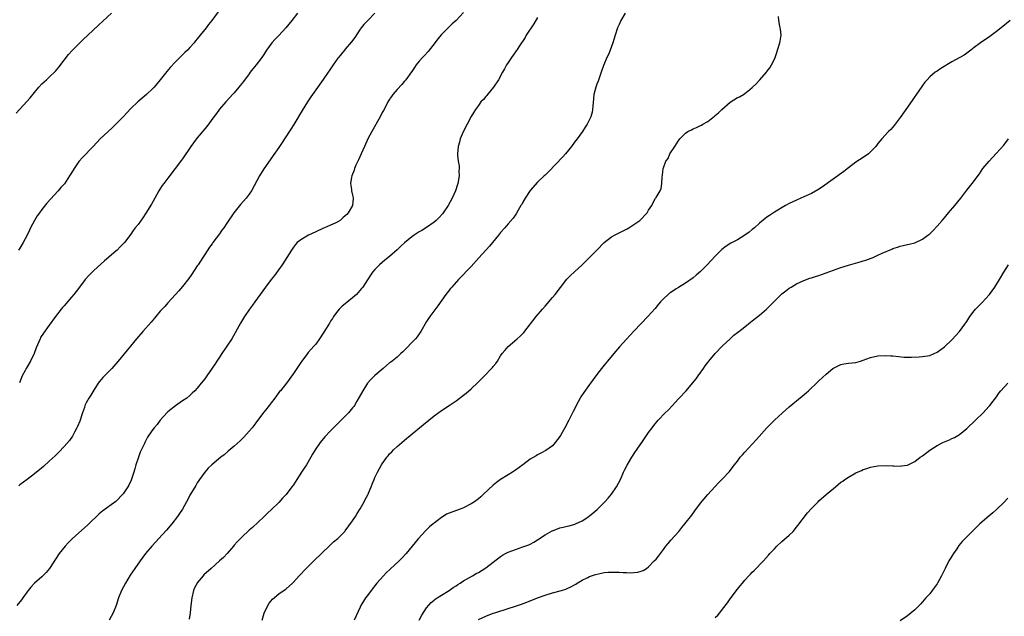
# Model space of a CAD drawing. Units: inches. Extents: x 2598000 to 2601000, y 1485000 to 1488000.
# Drawn here: x 2599869 to 2600135, y 1485134 to 1485295 of the extents above; entities that cross this region are included whole.
import ezdxf

# ---------------------------------------------------------------- set-up
doc = ezdxf.new("R2010")
doc.units = ezdxf.units.IN
doc.header["$MEASUREMENT"] = 0
doc.layers.add('LD25981485_10ft', color=91, linetype='Continuous')

msp = doc.modelspace()

# ---------------------------------------------------------------- linework, layer by layer
at = {"layer": 'LD25981485_10ft'}
for points, elevation in [([(2599868.05, 1485269.95), (2599870.92, 1485273.08), (2599871.86, 1485274.14), (2599873, 1485275.57), (2599874.19, 1485277), (2599875, 1485277.86), (2599876.22, 1485279), (2599877, 1485279.7), (2599878.66, 1485281.34), (2599879.57, 1485282.43), (2599881, 1485284.32), (2599882.19, 1485285.81), (2599883.14, 1485286.86), (2599886.17, 1485289.83), (2599887.44, 1485291), (2599890.27, 1485293.73), (2599893.79, 1485297)], 10480), ([(2599989, 1485297.19), (2599987, 1485295.04), (2599985.91, 1485294.09), (2599983, 1485291.26), (2599981.99, 1485290.01), (2599981, 1485288.67), (2599979.69, 1485287), (2599979.4, 1485286.6), (2599978.45, 1485285.55), (2599977.87, 1485285), (2599977, 1485283.97), (2599976.21, 1485283), (2599975.73, 1485282.27), (2599975, 1485281.23), (2599974.91, 1485281.09), (2599973.39, 1485279), (2599973, 1485278.57), (2599972.29, 1485277.71), (2599971, 1485276.38), (2599969.88, 1485275), (2599969.53, 1485274.47), (2599969, 1485273.75), (2599968.73, 1485273.27), (2599968.55, 1485273), (2599968.02, 1485272.02), (2599967.32, 1485270.68), (2599967, 1485270.11), (2599966.43, 1485269), (2599964.2, 1485265), (2599963.12, 1485263), (2599962.17, 1485261), (2599961.28, 1485259), (2599960.62, 1485257.38), (2599960.42, 1485257), (2599959.9, 1485255.9), (2599959.53, 1485255), (2599959.41, 1485254.59), (2599958.78, 1485253), (2599958.7, 1485252.7), (2599958.43, 1485251), (2599958.68, 1485249.32), (2599958.7, 1485249), (2599959, 1485247.82), (2599959.13, 1485247.13), (2599959.14, 1485247), (2599959.12, 1485246.88), (2599958.98, 1485245), (2599957.78, 1485243), (2599957.38, 1485242.62), (2599957, 1485242.19), (2599956.3, 1485241.7), (2599955.61, 1485241), (2599955, 1485240.61), (2599954.25, 1485240.25), (2599953, 1485239.68), (2599951.43, 1485239), (2599951.11, 1485238.89), (2599949, 1485237.93), (2599947.05, 1485237), (2599945, 1485235.79), (2599944.03, 1485235), (2599943.53, 1485234.47), (2599943, 1485233.81), (2599942.43, 1485233), (2599941.19, 1485231), (2599939.91, 1485229), (2599937.88, 1485226.12), (2599936.96, 1485225), (2599935.44, 1485223), (2599932.58, 1485219), (2599931.9, 1485218.1), (2599931.13, 1485217), (2599929.78, 1485215), (2599928.72, 1485213.28), (2599926.34, 1485209), (2599925.03, 1485207), (2599923.63, 1485205), (2599923, 1485204.04), (2599922.29, 1485203), (2599921.79, 1485202.21), (2599921, 1485201.05), (2599919.54, 1485199), (2599919, 1485198.21), (2599918.07, 1485197), (2599917, 1485195.68), (2599916.38, 1485195), (2599915.65, 1485194.35), (2599915, 1485193.73), (2599914.14, 1485193), (2599913, 1485192.21), (2599911.08, 1485190.92), (2599909, 1485189.27), (2599908.86, 1485189.14), (2599907, 1485187.04), (2599906.11, 1485185.89), (2599905.35, 1485185), (2599905, 1485184.54), (2599903.94, 1485183), (2599903.58, 1485182.42), (2599902.83, 1485181), (2599902.71, 1485180.71), (2599901.6, 1485178.4), (2599901, 1485176.73), (2599900.43, 1485175), (2599900.1, 1485173.9), (2599899.87, 1485173), (2599899.17, 1485170.83), (2599898.51, 1485169.49), (2599898.24, 1485169), (2599897, 1485167.13), (2599895, 1485165.03), (2599891.45, 1485162.55), (2599891, 1485162.18), (2599890.38, 1485161.62), (2599887.71, 1485159), (2599887.34, 1485158.66), (2599885, 1485156.63), (2599883.21, 1485155), (2599882.1, 1485153.9), (2599881.25, 1485153), (2599879.7, 1485151), (2599877.03, 1485146.97), (2599876.14, 1485145.86), (2599875, 1485144.71), (2599873.03, 1485142.97), (2599872.04, 1485141.96), (2599871.24, 1485141), (2599871, 1485140.69), (2599869.8, 1485139), (2599869.46, 1485138.54), (2599868.21, 1485137)], 10520), ([(2599922.68, 1485297.32), (2599920.95, 1485295), (2599920.07, 1485293.93), (2599919.42, 1485293), (2599917.82, 1485291), (2599917, 1485290.01), (2599916.52, 1485289.48), (2599916.13, 1485289), (2599915, 1485287.72), (2599914.32, 1485287), (2599913.67, 1485286.33), (2599912.28, 1485285), (2599911, 1485283.73), (2599909.68, 1485282.32), (2599908.77, 1485281.23), (2599907, 1485279), (2599905.31, 1485277), (2599905, 1485276.66), (2599903.27, 1485275), (2599900.93, 1485273.07), (2599899, 1485271.21), (2599897.93, 1485270.07), (2599897, 1485269), (2599895, 1485266.96), (2599894.01, 1485265.99), (2599892.9, 1485265), (2599890.73, 1485263), (2599888.81, 1485261), (2599886.01, 1485257.99), (2599885, 1485256.87), (2599883.69, 1485255), (2599883, 1485253.86), (2599882.45, 1485253), (2599881.09, 1485250.91), (2599881, 1485250.79), (2599880.14, 1485249.86), (2599879.41, 1485249), (2599876.37, 1485245.63), (2599875, 1485243.97), (2599874.31, 1485243), (2599873.76, 1485242.24), (2599872.99, 1485241.01), (2599871.88, 1485239), (2599871.62, 1485238.38), (2599871, 1485237.04), (2599869.96, 1485235), (2599869, 1485233.46), (2599868.7, 1485233)], 10490), ([(2599965, 1485297.01), (2599963.07, 1485295), (2599962.04, 1485293.96), (2599961.28, 1485293), (2599961, 1485292.63), (2599959.55, 1485290.45), (2599958.72, 1485289.28), (2599957, 1485287.23), (2599956.79, 1485287), (2599955.13, 1485285), (2599955, 1485284.83), (2599953.69, 1485283), (2599952.62, 1485281.38), (2599952.34, 1485281), (2599951, 1485279.05), (2599949, 1485276.31), (2599947.66, 1485274.34), (2599946.82, 1485273), (2599945.35, 1485270.65), (2599943.09, 1485266.91), (2599942.33, 1485265.67), (2599940.54, 1485263), (2599939.94, 1485262.06), (2599939, 1485260.67), (2599937.5, 1485258.5), (2599936.66, 1485257.34), (2599935, 1485254.91), (2599933.85, 1485253), (2599931.63, 1485249), (2599931, 1485248.06), (2599930.2, 1485247), (2599928.68, 1485245.32), (2599926.84, 1485243), (2599925, 1485240.21), (2599924.15, 1485239), (2599923.66, 1485238.34), (2599923, 1485237.37), (2599921.22, 1485235), (2599921, 1485234.68), (2599920.26, 1485233.74), (2599919, 1485231.81), (2599918.54, 1485231), (2599917.2, 1485229), (2599917, 1485228.74), (2599915.5, 1485226.5), (2599914.68, 1485225.32), (2599913, 1485223.11), (2599912.04, 1485221.96), (2599911.12, 1485221), (2599909, 1485218.69), (2599908.22, 1485217.78), (2599907, 1485216.44), (2599905.79, 1485215), (2599905.45, 1485214.55), (2599905, 1485214.06), (2599904.52, 1485213.48), (2599902.32, 1485211), (2599900.61, 1485209), (2599898.96, 1485207), (2599898.06, 1485205.94), (2599895.61, 1485203), (2599894.41, 1485201.59), (2599893.87, 1485201), (2599891.47, 1485198.53), (2599891, 1485198), (2599890.54, 1485197.46), (2599890.22, 1485197), (2599889, 1485195.17), (2599888.19, 1485193.81), (2599887.68, 1485193), (2599887, 1485191.74), (2599886.64, 1485191), (2599886.47, 1485190.47), (2599885.93, 1485189), (2599885.21, 1485186.79), (2599884.65, 1485185.35), (2599884.48, 1485185), (2599883.8, 1485183.8), (2599883.25, 1485182.75), (2599882.44, 1485181.56), (2599881, 1485179.88), (2599879.61, 1485178.39), (2599879, 1485177.83), (2599878.6, 1485177.4), (2599877, 1485175.92), (2599875.46, 1485174.54), (2599874.38, 1485173.62), (2599873.58, 1485173), (2599873, 1485172.51), (2599871.02, 1485170.98), (2599869, 1485169.52), (2599868.72, 1485169.28)], 10510), ([(2599944.05, 1485297), (2599942.58, 1485295), (2599940.97, 1485293), (2599939, 1485290.94), (2599938.03, 1485289.97), (2599937.17, 1485289), (2599935.74, 1485287), (2599935, 1485285.82), (2599934.43, 1485285), (2599932.9, 1485283), (2599932.05, 1485281.95), (2599931.31, 1485281), (2599931, 1485280.63), (2599929.46, 1485278.54), (2599929, 1485277.97), (2599928.58, 1485277.42), (2599928.22, 1485277), (2599927, 1485275.49), (2599926.54, 1485275), (2599925.83, 1485274.17), (2599924.73, 1485273), (2599923, 1485271.03), (2599922.16, 1485269.84), (2599921.5, 1485269), (2599919.6, 1485266.4), (2599917, 1485263.27), (2599916.01, 1485261.99), (2599915.3, 1485261), (2599913, 1485257.66), (2599912.72, 1485257.28), (2599911.01, 1485254.99), (2599909, 1485252.44), (2599907.93, 1485251), (2599907.55, 1485250.45), (2599906.63, 1485249), (2599905.48, 1485247), (2599904.59, 1485245.41), (2599903.09, 1485242.91), (2599902.3, 1485241.7), (2599901, 1485239.93), (2599900.23, 1485239), (2599899.69, 1485238.31), (2599899, 1485237.31), (2599897.3, 1485235), (2599897, 1485234.65), (2599896.16, 1485233.84), (2599895.35, 1485233), (2599895, 1485232.68), (2599891.96, 1485230.04), (2599889, 1485227.42), (2599887.79, 1485226.21), (2599886.71, 1485225), (2599885.17, 1485223), (2599884.25, 1485221.75), (2599883.65, 1485221), (2599883, 1485220.22), (2599881, 1485217.96), (2599880.56, 1485217.44), (2599880.19, 1485217), (2599878.65, 1485215), (2599877, 1485212.66), (2599875.43, 1485210.57), (2599874.65, 1485209.35), (2599874.49, 1485209), (2599874.16, 1485208.16), (2599873.45, 1485206.55), (2599872.9, 1485205), (2599871.89, 1485203), (2599871, 1485201.42), (2599870.73, 1485201), (2599870.44, 1485200.44), (2599869.66, 1485199), (2599868.92, 1485197.08)], 10500), ([(2600032.65, 1485297), (2600031.52, 1485295), (2600031, 1485293.93), (2600030.61, 1485293), (2600029.93, 1485291), (2600029.34, 1485289), (2600029, 1485288.01), (2600028.63, 1485287), (2600028.15, 1485285.85), (2600027.72, 1485285), (2600026.85, 1485283), (2600026.39, 1485281.61), (2600026.16, 1485281), (2600025.69, 1485279.69), (2600025.36, 1485278.64), (2600025, 1485277.76), (2600024.72, 1485277), (2600024.2, 1485275), (2600024.12, 1485273.88), (2600023.9, 1485271.9), (2600023.87, 1485271), (2600023.72, 1485270.28), (2600023.37, 1485269), (2600022.43, 1485267), (2600021.85, 1485266.15), (2600021.13, 1485265), (2600019.68, 1485263), (2600019, 1485262.12), (2600018.17, 1485261), (2600016.52, 1485259), (2600015.82, 1485258.18), (2600011.9, 1485254.1), (2600011, 1485253.24), (2600010.78, 1485253), (2600009, 1485251.36), (2600007, 1485249.09), (2600005.63, 1485247), (2600005, 1485245.88), (2600004.7, 1485245.3), (2600004.49, 1485245), (2600003.72, 1485243.72), (2600003.21, 1485242.79), (2600003, 1485242.53), (2600002.41, 1485241.59), (2600001, 1485240.06), (2600000.12, 1485239), (2599999, 1485237.72), (2599998.42, 1485237), (2599995.96, 1485234.04), (2599993.14, 1485230.86), (2599991, 1485228.54), (2599987.6, 1485225), (2599985.8, 1485223), (2599985.43, 1485222.57), (2599984.54, 1485221.46), (2599984.19, 1485221), (2599982.04, 1485217.96), (2599979.84, 1485215), (2599979, 1485213.71), (2599977.47, 1485211), (2599977.28, 1485210.72), (2599977, 1485210.37), (2599976.44, 1485209.56), (2599975.98, 1485209), (2599972.54, 1485205.46), (2599972.06, 1485205), (2599971, 1485204.09), (2599969.66, 1485203), (2599969.28, 1485202.72), (2599969, 1485202.49), (2599968.19, 1485201.81), (2599967.29, 1485201), (2599965, 1485199.11), (2599963.94, 1485198.06), (2599963, 1485197.05), (2599961.73, 1485195), (2599960.78, 1485193.22), (2599960.12, 1485192.12), (2599959.47, 1485191), (2599959.29, 1485190.71), (2599959, 1485190.34), (2599957.85, 1485189), (2599957, 1485188.11), (2599953.82, 1485185), (2599953, 1485184.15), (2599951.49, 1485182.51), (2599950.23, 1485181), (2599948.83, 1485179), (2599948.15, 1485177.85), (2599947.67, 1485177), (2599946.48, 1485175), (2599945.91, 1485174.09), (2599945.17, 1485173), (2599943.87, 1485171), (2599943, 1485169.59), (2599942.59, 1485169), (2599941, 1485166.91), (2599940.06, 1485165.94), (2599939, 1485164.81), (2599937, 1485162.85), (2599936.04, 1485161.96), (2599935, 1485160.96), (2599931.92, 1485158.08), (2599931, 1485157.28), (2599929, 1485155.44), (2599927.81, 1485154.19), (2599927, 1485153.25), (2599926.81, 1485153), (2599925.09, 1485151), (2599924.05, 1485149.95), (2599923.04, 1485149), (2599920.71, 1485147), (2599918.77, 1485145.23), (2599918.55, 1485145), (2599917, 1485143.08), (2599916.94, 1485143), (2599916.29, 1485141.71), (2599915.99, 1485141), (2599915.51, 1485139), (2599915.27, 1485137), (2599915.06, 1485135), (2599914.77, 1485133.23)], 10540), ([(2600009, 1485295.77), (2600007.93, 1485294.07), (2600005.93, 1485291), (2600005.59, 1485290.41), (2600003.91, 1485287.91), (2600003.34, 1485287), (2600003.22, 1485286.78), (2600003, 1485286.51), (2600002.4, 1485285.6), (2600001.93, 1485285), (2600001, 1485283.62), (2600000.61, 1485283), (2600000.07, 1485281.93), (2599999.51, 1485281), (2599998.43, 1485279), (2599997.11, 1485277), (2599995.43, 1485275), (2599995.25, 1485274.75), (2599995, 1485274.48), (2599994.34, 1485273.66), (2599993.69, 1485273), (2599993, 1485272.08), (2599992.23, 1485271), (2599991.78, 1485270.22), (2599991, 1485269.04), (2599988.91, 1485264.91), (2599988.1, 1485263), (2599987.86, 1485262.14), (2599987.51, 1485261), (2599987.37, 1485259), (2599987.37, 1485258.63), (2599987.56, 1485257), (2599987.75, 1485255.74), (2599987.77, 1485255), (2599987.74, 1485254.26), (2599987.76, 1485253), (2599987.43, 1485251), (2599987.33, 1485250.67), (2599986.78, 1485249), (2599985.91, 1485247), (2599984.82, 1485245), (2599983.48, 1485243), (2599983.26, 1485242.74), (2599982.3, 1485241.7), (2599981.55, 1485241), (2599981, 1485240.53), (2599979, 1485239.1), (2599977.69, 1485238.31), (2599977, 1485237.87), (2599976.45, 1485237.55), (2599975.62, 1485237), (2599975, 1485236.56), (2599973.05, 1485234.95), (2599971.99, 1485234.01), (2599971, 1485233.04), (2599969, 1485231.24), (2599967.74, 1485230.26), (2599967, 1485229.6), (2599966.28, 1485229), (2599965, 1485227.71), (2599964.37, 1485227), (2599963.8, 1485226.2), (2599963, 1485224.94), (2599961.72, 1485223), (2599961.42, 1485222.58), (2599960.52, 1485221.48), (2599960.01, 1485221), (2599959, 1485220.07), (2599957, 1485218.5), (2599956.19, 1485217.81), (2599955.36, 1485217), (2599955, 1485216.6), (2599953.86, 1485215), (2599953.53, 1485214.47), (2599953, 1485213.74), (2599952.73, 1485213.27), (2599951.81, 1485211.81), (2599951.2, 1485210.8), (2599951, 1485210.5), (2599950.07, 1485209), (2599949, 1485207.59), (2599948.52, 1485207), (2599947.82, 1485206.18), (2599947, 1485205.29), (2599946.75, 1485205), (2599945.24, 1485203), (2599945, 1485202.62), (2599943.87, 1485201), (2599943, 1485199.62), (2599941.11, 1485197), (2599939.5, 1485195), (2599939.26, 1485194.74), (2599938.39, 1485193.61), (2599937.96, 1485193), (2599937, 1485191.75), (2599936.47, 1485191), (2599935.83, 1485190.17), (2599935, 1485189.17), (2599933, 1485186.56), (2599932.34, 1485185.66), (2599931.8, 1485185), (2599931, 1485184.04), (2599929.57, 1485182.43), (2599928.57, 1485181.43), (2599927, 1485180.01), (2599925.38, 1485178.62), (2599924.3, 1485177.7), (2599923.4, 1485177), (2599920.95, 1485175), (2599919.98, 1485174.02), (2599919, 1485172.99), (2599917.6, 1485171), (2599917, 1485170.09), (2599916.58, 1485169.42), (2599915, 1485166.74), (2599914.4, 1485165.6), (2599914.1, 1485165), (2599912.98, 1485163), (2599912.21, 1485161.79), (2599911.65, 1485161), (2599910.1, 1485159), (2599908.68, 1485157.32), (2599906.54, 1485155), (2599905.82, 1485154.18), (2599904.69, 1485153), (2599902.99, 1485151), (2599901.52, 1485149), (2599900.1, 1485147), (2599898.85, 1485145.15), (2599897.55, 1485143), (2599896.51, 1485141), (2599895.69, 1485139), (2599895.03, 1485137), (2599894.26, 1485135), (2599893.2, 1485133)], 10530), ([(2599934.57, 1485133), (2599935.11, 1485134.89), (2599936.07, 1485137), (2599936.39, 1485137.61), (2599937.3, 1485138.7), (2599939, 1485140.08), (2599940.75, 1485141.25), (2599941, 1485141.45), (2599942.7, 1485143), (2599943, 1485143.28), (2599944.53, 1485145), (2599946.44, 1485147), (2599948.48, 1485149), (2599952.83, 1485153.17), (2599953, 1485153.32), (2599953.85, 1485154.15), (2599955, 1485155.1), (2599956.86, 1485157), (2599957, 1485157.16), (2599959, 1485159.86), (2599959.74, 1485161), (2599960.2, 1485161.8), (2599961.07, 1485163.07), (2599962.14, 1485165), (2599962.4, 1485165.6), (2599963.1, 1485166.9), (2599963.17, 1485167), (2599963.32, 1485167.32), (2599964.04, 1485169), (2599964.28, 1485169.72), (2599964.79, 1485171), (2599965, 1485171.5), (2599965.69, 1485173), (2599966.84, 1485175), (2599968.26, 1485177), (2599968.61, 1485177.39), (2599969, 1485177.9), (2599969.55, 1485178.45), (2599970.05, 1485179), (2599971, 1485179.92), (2599972.25, 1485181), (2599973, 1485181.65), (2599978.11, 1485185.89), (2599981, 1485188.21), (2599983, 1485189.64), (2599985.05, 1485190.95), (2599987, 1485192.26), (2599989, 1485193.78), (2599989.67, 1485194.33), (2599991, 1485195.46), (2599992.83, 1485197.17), (2599993.84, 1485198.16), (2599994.63, 1485199), (2599996.57, 1485201), (2599996.77, 1485201.23), (2599997, 1485201.55), (2599997.68, 1485202.32), (2599998.16, 1485203), (2599999, 1485204.41), (2599999.45, 1485205), (2600000.11, 1485205.89), (2600001, 1485206.93), (2600003.51, 1485209), (2600004.29, 1485209.71), (2600005.26, 1485210.74), (2600008.61, 1485215), (2600010.28, 1485217), (2600011, 1485217.79), (2600011.55, 1485218.45), (2600013, 1485220.13), (2600013.71, 1485221), (2600015.14, 1485222.86), (2600016.91, 1485225.09), (2600017.89, 1485226.11), (2600019, 1485227.09), (2600021.07, 1485229), (2600023, 1485231), (2600024.97, 1485233), (2600027, 1485235.04), (2600029, 1485236.55), (2600029.75, 1485237), (2600031, 1485237.65), (2600033.24, 1485238.76), (2600033.68, 1485239), (2600035, 1485239.87), (2600036.63, 1485241), (2600038.59, 1485243), (2600039, 1485243.72), (2600039.83, 1485245), (2600040.2, 1485245.8), (2600040.9, 1485247), (2600041, 1485247.22), (2600042.13, 1485249), (2600042.38, 1485249.62), (2600042.56, 1485251), (2600042.68, 1485252.68), (2600042.78, 1485253.22), (2600042.96, 1485255), (2600043, 1485255.16), (2600043.66, 1485257), (2600044.24, 1485257.76), (2600044.78, 1485259), (2600046.05, 1485261), (2600047, 1485262.42), (2600047.27, 1485262.73), (2600047.42, 1485263), (2600049, 1485264.57), (2600049.64, 1485265), (2600050.56, 1485265.44), (2600051, 1485265.74), (2600051.94, 1485266.06), (2600053, 1485266.64), (2600053.26, 1485266.74), (2600053.69, 1485267), (2600055, 1485267.76), (2600056.83, 1485269.17), (2600057, 1485269.34), (2600057.93, 1485270.07), (2600058.76, 1485271), (2600061, 1485272.91), (2600063, 1485274.17), (2600063.59, 1485274.41), (2600064.61, 1485275), (2600065, 1485275.26), (2600066.37, 1485276.37), (2600067, 1485276.86), (2600068.11, 1485277.89), (2600069, 1485278.9), (2600069.1, 1485279), (2600070.85, 1485281), (2600071, 1485281.23), (2600071.76, 1485282.24), (2600072.25, 1485283), (2600073, 1485284.54), (2600073.2, 1485285), (2600073.63, 1485286.37), (2600073.88, 1485287), (2600074.51, 1485289), (2600074.6, 1485289.4), (2600074.83, 1485291), (2600074.62, 1485292.62), (2600074.6, 1485293), (2600074.51, 1485293.49), (2600074.16, 1485295), (2600074.1, 1485296.1)], 10550), ([(2600136.7, 1485295), (2600134.26, 1485293), (2600133, 1485292.02), (2600131.28, 1485290.72), (2600128.75, 1485289), (2600127, 1485287.7), (2600126.14, 1485287), (2600124.33, 1485285.67), (2600123.15, 1485285), (2600121, 1485283.86), (2600117.97, 1485282.03), (2600117, 1485281.35), (2600116.78, 1485281.22), (2600116.49, 1485281), (2600115, 1485279.75), (2600114.26, 1485279), (2600113.66, 1485278.34), (2600113, 1485277.42), (2600112.81, 1485277.19), (2600111.2, 1485274.8), (2600111, 1485274.48), (2600110.38, 1485273.62), (2600109, 1485271.55), (2600107.91, 1485270.09), (2600107, 1485268.76), (2600105.62, 1485267), (2600105.36, 1485266.64), (2600104.44, 1485265.56), (2600103.87, 1485265), (2600102.04, 1485263), (2600101, 1485261.76), (2600100.43, 1485261), (2600099, 1485259.56), (2600098.4, 1485259), (2600097, 1485258.03), (2600095, 1485256.69), (2600093, 1485255.22), (2600091.75, 1485254.25), (2600085.97, 1485250.03), (2600084.77, 1485249.23), (2600083, 1485248.26), (2600081, 1485247.35), (2600080.16, 1485247), (2600079, 1485246.48), (2600077, 1485245.52), (2600076.02, 1485245), (2600073, 1485243.23), (2600071.65, 1485242.35), (2600071, 1485241.88), (2600069, 1485240.25), (2600067.59, 1485239), (2600067, 1485238.54), (2600066.18, 1485237.82), (2600065.05, 1485237), (2600063, 1485235.79), (2600061.18, 1485234.82), (2600059.94, 1485234.06), (2600058.82, 1485233.18), (2600057, 1485231.33), (2600054.87, 1485229), (2600053, 1485227.16), (2600051.84, 1485226.16), (2600051, 1485225.46), (2600049, 1485224.03), (2600047.1, 1485222.9), (2600046.47, 1485222.47), (2600045, 1485221.53), (2600044.69, 1485221.31), (2600044.32, 1485221), (2600043, 1485219.8), (2600042.21, 1485219), (2600041.63, 1485218.37), (2600040.76, 1485217.24), (2600038.83, 1485215), (2600037, 1485213.17), (2600035, 1485211.1), (2600034, 1485210), (2600033, 1485208.92), (2600031.15, 1485206.85), (2600029.56, 1485205), (2600027.89, 1485203), (2600027, 1485201.88), (2600026.26, 1485201), (2600025, 1485199.37), (2600024.02, 1485197.98), (2600023.29, 1485197), (2600023, 1485196.63), (2600021.5, 1485194.5), (2600020.69, 1485193.31), (2600020.51, 1485193), (2600019.42, 1485191), (2600019.29, 1485190.71), (2600018.64, 1485189.36), (2600017.44, 1485187), (2600016.35, 1485185), (2600015.14, 1485182.86), (2600015, 1485182.62), (2600013.77, 1485181), (2600013, 1485180.09), (2600011.2, 1485178.8), (2600009.9, 1485178.1), (2600009, 1485177.67), (2600008.59, 1485177.41), (2600007, 1485176.49), (2600005.01, 1485175), (2600003, 1485173.55), (2600002.18, 1485173), (2600001, 1485172.25), (2599998.98, 1485171), (2599997.84, 1485170.16), (2599997, 1485169.46), (2599994.38, 1485167), (2599993.65, 1485166.35), (2599993, 1485165.81), (2599991.96, 1485165), (2599991, 1485164.4), (2599989, 1485163.39), (2599988.06, 1485163), (2599985.78, 1485162.22), (2599984.4, 1485161.6), (2599983.49, 1485161), (2599983, 1485160.73), (2599981.86, 1485159.86), (2599981, 1485159.23), (2599980.75, 1485159), (2599979.8, 1485158.2), (2599979, 1485157.39), (2599978.8, 1485157.2), (2599976.74, 1485155), (2599975.07, 1485153), (2599973.45, 1485151), (2599972.29, 1485149.71), (2599971.58, 1485149), (2599969.18, 1485146.82), (2599968.15, 1485145.85), (2599967.32, 1485145), (2599965.56, 1485143), (2599963.98, 1485141), (2599963, 1485139.71), (2599962.49, 1485139), (2599961.89, 1485138.11), (2599961.25, 1485137), (2599961, 1485136.52), (2599959.43, 1485133)], 10560), ([(2599977, 1485133.01), (2599977.67, 1485134.33), (2599979, 1485136.32), (2599980.21, 1485137.79), (2599981, 1485138.37), (2599981.32, 1485138.68), (2599981.86, 1485139), (2599983, 1485139.74), (2599985.09, 1485141), (2599986.18, 1485141.82), (2599987, 1485142.31), (2599987.4, 1485142.6), (2599988.1, 1485143), (2599989, 1485143.61), (2599991.43, 1485145), (2599992.39, 1485145.61), (2599993, 1485145.9), (2599995, 1485147.1), (2599999, 1485150.21), (2599999.47, 1485150.53), (2600000.29, 1485151), (2600001, 1485151.36), (2600003, 1485152.13), (2600005, 1485152.8), (2600006.62, 1485153.38), (2600007, 1485153.55), (2600007.96, 1485154.04), (2600009, 1485154.66), (2600011, 1485156.03), (2600012.89, 1485157.11), (2600013, 1485157.17), (2600015, 1485157.91), (2600015.88, 1485158.12), (2600017, 1485158.4), (2600017.51, 1485158.49), (2600019.08, 1485158.92), (2600019.28, 1485159), (2600021, 1485159.8), (2600022.8, 1485161), (2600023, 1485161.15), (2600024.01, 1485161.99), (2600025.07, 1485162.93), (2600027, 1485164.79), (2600027.21, 1485165), (2600028.07, 1485165.93), (2600028.98, 1485167), (2600030.35, 1485169), (2600031.37, 1485171), (2600032.25, 1485173), (2600032.49, 1485173.51), (2600033.16, 1485174.84), (2600034.43, 1485177), (2600035.45, 1485178.55), (2600037.19, 1485181), (2600039, 1485183.68), (2600039.93, 1485185), (2600040.4, 1485185.6), (2600041.56, 1485187), (2600043.48, 1485189), (2600044.25, 1485189.75), (2600045.44, 1485191), (2600047, 1485192.71), (2600047.28, 1485193), (2600049.13, 1485195), (2600050.85, 1485197), (2600051.81, 1485198.19), (2600052.36, 1485199), (2600053.8, 1485201), (2600054.32, 1485201.68), (2600055, 1485202.62), (2600055.3, 1485203), (2600057.01, 1485205), (2600059, 1485207.07), (2600061, 1485209.02), (2600062.05, 1485209.95), (2600063, 1485210.7), (2600063.35, 1485211), (2600065, 1485212.24), (2600066.5, 1485213.5), (2600067, 1485213.84), (2600069, 1485215.4), (2600070.87, 1485217), (2600071.94, 1485218.06), (2600073, 1485219.15), (2600075, 1485221.12), (2600076.06, 1485221.94), (2600077, 1485222.66), (2600077.53, 1485223), (2600079, 1485223.87), (2600081, 1485224.8), (2600082.62, 1485225.38), (2600083, 1485225.48), (2600084.14, 1485225.86), (2600085, 1485226.13), (2600089, 1485227.55), (2600091, 1485228.24), (2600093, 1485228.88), (2600096.19, 1485229.81), (2600097, 1485230.08), (2600097.7, 1485230.3), (2600099.18, 1485230.82), (2600099.66, 1485231), (2600101, 1485231.57), (2600102.11, 1485232.11), (2600104.75, 1485233.25), (2600105, 1485233.4), (2600106.26, 1485233.74), (2600107, 1485234.05), (2600107.8, 1485234.2), (2600109, 1485234.46), (2600109.41, 1485234.59), (2600111, 1485234.97), (2600113, 1485235.95), (2600114.49, 1485237), (2600114.77, 1485237.23), (2600115, 1485237.38), (2600115.79, 1485238.21), (2600117, 1485239.4), (2600118.34, 1485241), (2600119, 1485241.72), (2600120.07, 1485243), (2600121.78, 1485245), (2600123.37, 1485247), (2600125, 1485249.18), (2600126.46, 1485251), (2600128.41, 1485253.59), (2600129.38, 1485255), (2600131.04, 1485257), (2600131.97, 1485258.03), (2600133, 1485259.12), (2600135, 1485261.36), (2600136.32, 1485263)], 10570), ([(2599993, 1485133.2), (2599995, 1485134.1), (2599997, 1485134.86), (2599997.43, 1485135), (2600001, 1485136.11), (2600003, 1485136.77), (2600004.66, 1485137.34), (2600006.11, 1485137.89), (2600009, 1485139.05), (2600011, 1485139.77), (2600013, 1485140.38), (2600015.41, 1485141), (2600016.61, 1485141.39), (2600017, 1485141.58), (2600018.01, 1485141.99), (2600019, 1485142.57), (2600019.29, 1485142.71), (2600019.72, 1485143), (2600021, 1485143.78), (2600022.57, 1485144.57), (2600023, 1485144.8), (2600023.53, 1485145), (2600024.63, 1485145.37), (2600026.27, 1485145.73), (2600027, 1485145.84), (2600028.06, 1485145.94), (2600029, 1485146), (2600030.03, 1485145.97), (2600031, 1485145.98), (2600032.13, 1485145.87), (2600033, 1485145.87), (2600034.22, 1485145.78), (2600035, 1485145.85), (2600036.05, 1485145.95), (2600037, 1485146.23), (2600037.55, 1485146.45), (2600038.39, 1485147), (2600039, 1485147.45), (2600040.52, 1485149), (2600041, 1485149.52), (2600041.68, 1485150.32), (2600042.18, 1485151), (2600043, 1485152.05), (2600043.69, 1485153), (2600044.27, 1485153.73), (2600045, 1485154.6), (2600047.14, 1485157), (2600048, 1485158), (2600048.83, 1485159), (2600050.64, 1485161.36), (2600051.47, 1485162.53), (2600053, 1485164.58), (2600055, 1485166.97), (2600057.92, 1485170.08), (2600059, 1485171.17), (2600060.82, 1485173.18), (2600061, 1485173.4), (2600062.19, 1485175), (2600063, 1485175.99), (2600063.78, 1485177), (2600064.34, 1485177.66), (2600065, 1485178.35), (2600067, 1485180.54), (2600068.15, 1485181.85), (2600071, 1485185), (2600073, 1485186.99), (2600075.19, 1485189), (2600077, 1485190.6), (2600080.52, 1485193.48), (2600081.58, 1485194.42), (2600082.18, 1485195), (2600084.68, 1485197.32), (2600085, 1485197.65), (2600087, 1485199.49), (2600088.83, 1485201), (2600089, 1485201.12), (2600091, 1485202.08), (2600091.76, 1485202.24), (2600093, 1485202.46), (2600095, 1485202.65), (2600096.29, 1485203), (2600097, 1485203.21), (2600099, 1485203.95), (2600101, 1485204.4), (2600103, 1485204.51), (2600104.45, 1485204.45), (2600105, 1485204.41), (2600108.09, 1485204.09), (2600110.03, 1485204.03), (2600112.13, 1485204.13), (2600113, 1485204.22), (2600115, 1485204.54), (2600116.16, 1485205), (2600117, 1485205.36), (2600119, 1485206.83), (2600121, 1485208.76), (2600123, 1485211.01), (2600124.52, 1485213), (2600124.71, 1485213.29), (2600125, 1485213.69), (2600125.86, 1485215), (2600127, 1485216.56), (2600127.36, 1485217), (2600128.13, 1485217.86), (2600129.14, 1485218.86), (2600131.12, 1485221), (2600132.6, 1485223), (2600133.84, 1485225), (2600135.03, 1485227), (2600136.3, 1485229)], 10580), ([(2600057, 1485133.76), (2600057.68, 1485134.32), (2600058.21, 1485135), (2600059, 1485135.94), (2600060.3, 1485137.7), (2600061, 1485138.77), (2600063, 1485141.41), (2600063.76, 1485142.24), (2600064.34, 1485143), (2600065, 1485143.78), (2600066.1, 1485145), (2600066.55, 1485145.45), (2600067, 1485145.93), (2600067.57, 1485146.43), (2600070.03, 1485149), (2600071.43, 1485150.57), (2600071.8, 1485151), (2600073, 1485152.31), (2600073.69, 1485153), (2600075, 1485154.21), (2600077, 1485155.97), (2600078.03, 1485157), (2600079, 1485158.14), (2600079.38, 1485158.62), (2600081.98, 1485162.02), (2600083, 1485163.17), (2600084.79, 1485165), (2600085, 1485165.2), (2600087, 1485166.91), (2600089, 1485168.58), (2600089.53, 1485169), (2600091, 1485170.24), (2600091.46, 1485170.54), (2600092.07, 1485171), (2600093, 1485171.65), (2600095, 1485172.78), (2600096.55, 1485173.45), (2600097, 1485173.69), (2600098, 1485174), (2600099, 1485174.37), (2600101, 1485174.72), (2600103.17, 1485174.83), (2600105, 1485174.7), (2600105.28, 1485174.72), (2600107, 1485174.58), (2600107.34, 1485174.66), (2600109, 1485174.9), (2600111, 1485175.9), (2600112.41, 1485177), (2600113, 1485177.43), (2600115, 1485178.95), (2600117, 1485180.22), (2600118.56, 1485181), (2600119, 1485181.2), (2600120.29, 1485181.71), (2600121, 1485182.04), (2600121.64, 1485182.36), (2600123, 1485183.16), (2600125, 1485184.79), (2600127.34, 1485187), (2600129.41, 1485189), (2600131, 1485190.7), (2600131.26, 1485191), (2600133, 1485193.38), (2600133.66, 1485194.34), (2600134.19, 1485195), (2600136.08, 1485197)], 10590), ([(2600136.07, 1485165.93), (2600135, 1485164.83), (2600133.06, 1485162.94), (2600132.02, 1485161.98), (2600131, 1485161.07), (2600128.55, 1485159), (2600127.75, 1485158.25), (2600126.45, 1485157), (2600123.78, 1485154.22), (2600122.86, 1485153.14), (2600122.28, 1485152.28), (2600121.38, 1485151), (2600120.47, 1485149.53), (2600120.16, 1485149), (2600119.13, 1485147), (2600118.13, 1485145), (2600117.08, 1485143), (2600117, 1485142.86), (2600116.23, 1485141.77), (2600115.67, 1485141), (2600115, 1485140.15), (2600113.92, 1485139), (2600113.46, 1485138.54), (2600113, 1485137.95), (2600112.55, 1485137.45), (2600111, 1485135.81), (2600109, 1485134.14), (2600107, 1485132.79)], 10600)]:
    msp.add_lwpolyline(points, dxfattribs=dict(at, elevation=elevation))

doc.saveas('drawing.dxf')
